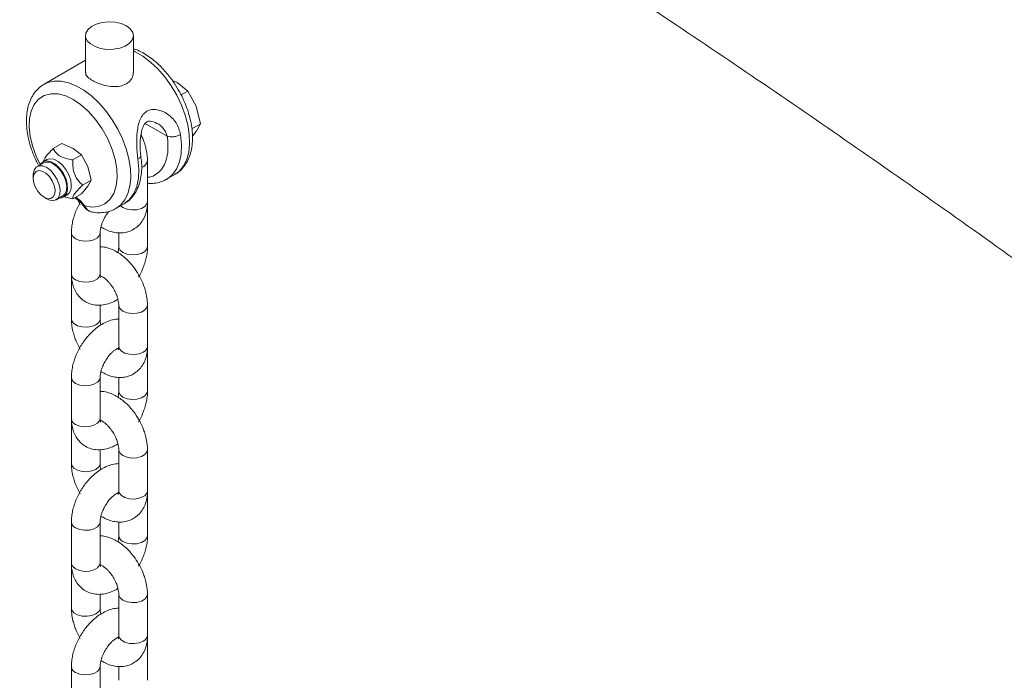
# Model space of a CAD drawing. Units: millimetres. Extents: x -10260 to 7788, y -5980 to 2661.
# Drawn here: x 198 to 404, y -2911 to -2773 of the extents above; entities that cross this region are included whole.
import ezdxf

# ---------------------------------------------------------------- set-up
doc = ezdxf.new("R2010")
doc.units = ezdxf.units.MM

msp = doc.modelspace()

# ---------------------------------------------------------------- linework, layer by layer
at = {"color": 7, "linetype": 'Continuous', "lineweight": 15}
for p, q in [((211.88, -2776.61), (211.88, -2784.3)), ((221.88, -2784.3), (221.88, -2776.61)), ((211.88, -2781.77), (203.23, -2786.77)), ((203.23, -2786.77), (203.32, -2786.72)), ((231.02, -2786.41), (230.04, -2786)), ((233.26, -2788.18), (231.02, -2786.41)), ((231.84, -2789), (233.26, -2788.18)), ((235, -2791.36), (233.26, -2788.18)), ((235.92, -2795.02), (235, -2791.36)), ((234.08, -2796.08), (235.92, -2795.02)), ((235, -2796.67), (235.92, -2795.02)), ((234.2, -2797.65), (235, -2796.67)), ((205.15, -2800.21), (206.95, -2799.17)), ((206.95, -2799.17), (209.31, -2800.17)), ((211.04, -2801.53), (209.23, -2802.57)), ((209.31, -2800.17), (211.04, -2801.53)), ((211.04, -2801.53), (212.37, -2803.98)), ((203.14, -2803.19), (201.77, -2803.98)), ((203.78, -2802.53), (203.01, -2802.98)), ((203.1, -2802.79), (203.08, -2802.94)), ((224.83, -2811.31), (224.83, -2802.74)), ((200.94, -2805.81), (200.94, -2806.44)), ((212.37, -2803.98), (213.08, -2806.79)), ((228.83, -2806.63), (230.53, -2805.65)), ((213.08, -2806.79), (211.27, -2807.83)), ((213.08, -2806.79), (212.37, -2808.06)), ((207.26, -2810.34), (208.03, -2809.9)), ((211.04, -2809.69), (209.23, -2810.74)), ((212.37, -2808.06), (211.04, -2809.69)), ((203.23, -2810.4), (203.77, -2810.71)), ((205.77, -2810.91), (207.14, -2810.12)), ((209.23, -2810.74), (207.44, -2810.29)), ((218.22, -2812.75), (219.92, -2811.77)), ((224.81, -2812.14), (224.8, -2811.47)), ((213.06, -2813.42), (213.12, -2813.44)), ((224.83, -2820.7), (224.83, -2812.13)), ((208.93, -2817.85), (208.93, -2826.42)), ((214.93, -2826.42), (214.93, -2817.85)), ((218.83, -2817.81), (218.83, -2820.7)), ((208.93, -2827.24), (208.93, -2835.81)), ((214.93, -2835.81), (214.93, -2832.91)), ((218.83, -2832.95), (218.83, -2841.53)), ((224.83, -2841.53), (224.83, -2832.95)), ((224.81, -2842.35), (224.8, -2841.68)), ((224.83, -2850.92), (224.83, -2842.34)), ((208.93, -2848.06), (208.93, -2856.63)), ((214.93, -2856.63), (214.93, -2848.06)), ((218.83, -2848.02), (218.83, -2850.92)), ((208.93, -2857.45), (208.93, -2866.02)), ((214.93, -2866.02), (214.93, -2863.12)), ((218.83, -2863.16), (218.83, -2871.74)), ((224.83, -2871.74), (224.83, -2863.16)), ((218.84, -2872.21), (218.68, -2872.14)), ((218.78, -2872.05), (218.8, -2872.19)), ((224.81, -2872.56), (224.8, -2871.87)), ((224.83, -2881.13), (224.83, -2872.55)), ((208.93, -2878.27), (208.93, -2886.84)), ((214.93, -2886.84), (214.93, -2878.27)), ((218.83, -2878.24), (218.83, -2881.13)), ((208.93, -2887.66), (208.93, -2896.23)), ((214.93, -2896.23), (214.93, -2893.34)), ((218.83, -2893.38), (218.83, -2901.95)), ((224.83, -2901.95), (224.83, -2893.38)), ((218.84, -2902.43), (218.68, -2902.35)), ((224.81, -2902.77), (224.8, -2902.1)), ((224.83, -2911.34), (224.83, -2902.77)), ((208.93, -2908.48), (208.93, -2917.06)), ((214.93, -2917.06), (214.93, -2908.48)), ((218.83, -2908.45), (218.83, -2911.34))]:
    msp.add_line(p, q, dxfattribs=at)
at = {"color": 8, "linetype": 'Continuous', "lineweight": 15}
for p, q in [((224.31, -2794.95), (228.94, -2797.62)), ((224.83, -2812.14), (224.77, -2812.45)), ((224.83, -2842.35), (224.77, -2842.66)), ((224.78, -2872.87), (224.83, -2872.56)), ((224.78, -2903.08), (224.83, -2902.77))]:
    msp.add_line(p, q, dxfattribs=at)
at = {"color": 7, "linetype": 'Continuous', "lineweight": 15, "flags": 128}
for points in [[(220.41, -2774.57), (221.23, -2775.2), (221.73, -2775.93), (221.87, -2776.71), (221.64, -2777.48), (221.06, -2778.19), (220.16, -2778.79), (219.02, -2779.22), (217.73, -2779.45), (216.36, -2779.48), (215.04, -2779.3), (213.86, -2778.91), (212.89, -2778.35), (212.22, -2777.67), (211.9, -2776.91), (211.95, -2776.12), (212.36, -2775.37), (213.11, -2774.71), (214.13, -2774.2), (215.36, -2773.86), (216.71, -2773.73), (218.06, -2773.81), (219.33, -2774.09), (220.41, -2774.57)], [(202.43, -2803.59), (202.54, -2803.42), (203.09, -2802.93), (203.83, -2802.78), (204.69, -2802.97), (205.59, -2803.49), (206.44, -2804.28), (207.18, -2805.29), (207.74, -2806.43), (208.07, -2807.58), (208.14, -2808.65), (207.94, -2809.54), (207.49, -2810.18), (206.83, -2810.5), (206.42, -2810.54)], [(203.78, -2802.53), (204.4, -2802.34), (205.24, -2802.45), (206.13, -2802.88), (207, -2803.62), (207.78, -2804.58), (208.39, -2805.69), (208.78, -2806.85), (208.91, -2807.95)], [(205.14, -2803.39), (205.97, -2804.02), (206.73, -2804.88), (207.35, -2805.9), (207.77, -2806.98), (207.96, -2808.04), (207.9, -2808.98), (207.59, -2809.71), (207.14, -2810.12)], [(200.94, -2805.81), (200.95, -2805.57), (201.14, -2804.73), (201.56, -2804.13), (202.18, -2803.83), (202.94, -2803.84), (203.77, -2804.18)], [(203.23, -2810.4), (202.49, -2809.83), (201.82, -2809.03), (201.32, -2808.1), (201.01, -2807.13), (200.95, -2806.23), (201.14, -2805.49), (201.55, -2805), (202.14, -2804.81), (202.85, -2804.94), (203.61, -2805.37), (204.32, -2806.07), (204.91, -2806.94), (205.32, -2807.91), (205.51, -2808.86), (205.45, -2809.69), (205.14, -2810.31), (204.63, -2810.65), (203.97, -2810.69), (203.23, -2810.4)], [(203.77, -2804.18), (204.61, -2804.81), (205.36, -2805.67), (205.98, -2806.69), (206.4, -2807.77), (206.59, -2808.83), (206.53, -2809.77), (206.22, -2810.49), (205.7, -2810.95), (205, -2811.1), (204.19, -2810.92), (203.77, -2810.71)]]:
    msp.add_lwpolyline(points, dxfattribs=at)
at = {"color": 8, "linetype": 'Continuous', "lineweight": 15, "flags": 128}
for points in [[(230.53, -2805.65), (231.49, -2804.92), (232.37, -2803.85), (233.03, -2802.52), (233.45, -2800.96), (233.63, -2799.2), (233.56, -2797.29), (233.25, -2795.28), (232.7, -2793.2), (231.92, -2791.11), (230.93, -2789.05), (229.76, -2787.08), (228.44, -2785.24), (226.98, -2783.58), (225.44, -2782.12), (223.84, -2780.91), (222.22, -2779.98), (221.88, -2779.82)], [(203.32, -2786.72), (203.99, -2786.41), (205.31, -2786.1), (206.77, -2786.11), (208.31, -2786.44), (209.91, -2787.08), (211.53, -2788.01), (213.14, -2789.22), (214.68, -2790.68), (216.13, -2792.35), (217.46, -2794.19), (218.63, -2796.16), (219.61, -2798.21), (220.39, -2800.3), (220.94, -2802.38), (221.26, -2804.4), (221.32, -2806.3), (221.14, -2808.06), (220.72, -2809.62), (220.07, -2810.95), (219.19, -2812.02), (218.24, -2812.74)], [(202.44, -2803.6), (201.66, -2802.04), (200.84, -2799.82), (200.33, -2797.66), (200.12, -2795.67), (200.2, -2793.92), (200.53, -2792.36), (201.16, -2790.97), (202.07, -2789.86), (203.25, -2789.09), (204.65, -2788.74), (206.18, -2788.79), (207.76, -2789.22), (209.31, -2789.96), (210.86, -2791.01), (212.44, -2792.4), (213.97, -2794.12), (215.37, -2796.09), (216.55, -2798.21), (217.47, -2800.38), (218.09, -2802.49), (218.42, -2804.44), (218.5, -2806.28), (218.29, -2808.03), (217.78, -2809.6), (216.96, -2810.88), (215.88, -2811.79), (214.59, -2812.31), (213.17, -2812.44), (211.71, -2812.21), (211.71, -2812.21)], [(231.74, -2797.29), (231.93, -2799.36), (231.85, -2801.28), (231.49, -2803.01), (230.87, -2804.49), (230.01, -2805.69), (228.91, -2806.58), (228.83, -2806.63)], [(219.92, -2811.77), (220, -2811.72), (221.1, -2810.83), (221.96, -2809.63), (222.58, -2808.15), (222.94, -2806.43), (223.02, -2804.5), (222.83, -2802.43)], [(219.22, -2812.17), (219.7, -2812.54), (220.56, -2812.88), (221.56, -2813.04), (222.6, -2812.99), (223.55, -2812.73), (224.28, -2812.31), (224.72, -2811.76), (224.83, -2811.31)], [(214.93, -2817.84), (214.82, -2818.29), (214.38, -2818.84), (213.65, -2819.26), (212.7, -2819.52), (211.67, -2819.57), (210.66, -2819.42), (209.81, -2819.07), (209.21, -2818.58), (208.94, -2818), (208.93, -2817.84)], [(224.83, -2820.71), (224.72, -2821.15), (224.28, -2821.7), (223.55, -2822.12), (222.6, -2822.38), (221.56, -2822.43), (220.56, -2822.27), (219.7, -2821.93), (219.11, -2821.44), (218.84, -2820.86), (218.83, -2820.71)], [(214.93, -2826.42), (214.82, -2826.87), (214.38, -2827.41), (213.65, -2827.84), (212.7, -2828.09), (211.67, -2828.14), (210.66, -2827.99), (209.81, -2827.64)], [(224.83, -2832.95), (224.72, -2833.4), (224.28, -2833.94), (223.55, -2834.37), (222.6, -2834.62), (221.56, -2834.68), (220.56, -2834.52), (219.7, -2834.18), (219.11, -2833.68), (218.84, -2833.1), (218.83, -2832.94)], [(214.93, -2835.82), (214.92, -2835.96), (214.65, -2836.54), (214.05, -2837.03), (213.19, -2837.38), (212.19, -2837.54), (211.15, -2837.48), (210.21, -2837.23), (209.47, -2836.8), (209.03, -2836.26), (208.93, -2835.81)], [(223.95, -2842.75), (223.09, -2843.09), (222.09, -2843.25), (221.05, -2843.2), (220.11, -2842.94), (219.37, -2842.52), (218.93, -2841.97), (218.83, -2841.53)], [(214.93, -2848.05), (214.82, -2848.51), (214.38, -2849.05), (213.65, -2849.48), (212.7, -2849.73), (211.67, -2849.78), (210.66, -2849.63), (209.81, -2849.28), (209.21, -2848.79), (208.94, -2848.21), (208.93, -2848.05)], [(224.83, -2850.92), (224.72, -2851.36), (224.28, -2851.91), (223.55, -2852.33), (222.6, -2852.59), (221.56, -2852.64), (220.56, -2852.49), (219.7, -2852.14), (219.11, -2851.65), (218.84, -2851.07), (218.83, -2850.92)], [(214.93, -2856.63), (214.82, -2857.08), (214.38, -2857.62), (213.65, -2858.05), (212.7, -2858.3), (211.67, -2858.36), (210.66, -2858.2), (209.81, -2857.86)], [(224.83, -2863.16), (224.72, -2863.61), (224.28, -2864.16), (223.55, -2864.58), (222.6, -2864.84), (221.56, -2864.89), (220.56, -2864.73), (219.7, -2864.39), (219.11, -2863.9), (218.84, -2863.31), (218.83, -2863.16)], [(214.93, -2866.03), (214.92, -2866.17), (214.65, -2866.75), (214.05, -2867.25), (213.19, -2867.59), (212.19, -2867.75), (211.15, -2867.7), (210.21, -2867.44), (209.47, -2867.02), (209.03, -2866.47), (208.93, -2866.03)], [(223.95, -2872.96), (223.09, -2873.31), (222.09, -2873.46), (221.05, -2873.41), (220.11, -2873.16), (219.37, -2872.73), (218.93, -2872.19), (218.83, -2871.74)], [(209.81, -2879.49), (210.66, -2879.84), (211.67, -2879.99), (212.7, -2879.94), (213.65, -2879.69), (214.38, -2879.26), (214.82, -2878.72), (214.93, -2878.26)], [(219.7, -2882.35), (220.56, -2882.7), (221.56, -2882.85), (222.6, -2882.8), (223.55, -2882.55), (224.28, -2882.12), (224.72, -2881.58), (224.83, -2881.14)], [(208.93, -2886.84), (208.94, -2886.99), (209.21, -2887.57), (209.81, -2888.07), (210.66, -2888.41), (211.67, -2888.57), (212.7, -2888.52), (213.65, -2888.26), (214.38, -2887.84), (214.82, -2887.29), (214.93, -2886.84)], [(224.83, -2893.37), (224.72, -2893.82), (224.28, -2894.37), (223.55, -2894.79), (222.6, -2895.05), (221.56, -2895.1), (220.56, -2894.95), (219.7, -2894.6), (219.11, -2894.11), (218.84, -2893.53), (218.83, -2893.37)], [(214.93, -2896.24), (214.92, -2896.39), (214.65, -2896.97), (214.05, -2897.46), (213.19, -2897.8), (212.19, -2897.96), (211.15, -2897.91), (210.21, -2897.65), (209.47, -2897.23), (209.03, -2896.68), (208.93, -2896.24)], [(223.95, -2903.17), (223.09, -2903.52), (222.09, -2903.67), (221.05, -2903.62), (220.11, -2903.37), (219.37, -2902.94), (218.93, -2902.4), (218.83, -2901.95)], [(209.81, -2909.71), (210.66, -2910.05), (211.67, -2910.21), (212.7, -2910.15), (213.65, -2909.9), (214.38, -2909.47), (214.82, -2908.93), (214.93, -2908.47)]]:
    msp.add_lwpolyline(points, dxfattribs=at)
at = {"color": 7, "linetype": 'Continuous', "lineweight": 15}
for centre, radius, start, end in [((203.97, -2804.97), 1.96, 53.5058, 115.1833), ((206.84, -2808.19), 2.08, 304.8261, 6.4879)]:
    msp.add_arc(centre, radius, start, end, dxfattribs=at)
at = {"color": 8, "linetype": 'Continuous', "lineweight": 15}
for centre, radius, start, end in [((223.15, -2802.51), 1.69, 285.564, 352.1838), ((210.35, -2826.32), 1.43, 183.7853, 247.5351), ((223.4, -2841.43), 1.43, 292.4825, 356.1981), ((210.35, -2856.54), 1.43, 183.7853, 247.5351), ((223.4, -2871.64), 1.43, 292.4825, 356.1981), ((210.35, -2878.18), 1.43, 183.4809, 247.5696), ((220.25, -2881.03), 1.43, 184.2625, 247.4865), ((223.4, -2901.85), 1.43, 292.4825, 356.1981), ((210.35, -2908.39), 1.43, 183.4809, 247.5696)]:
    msp.add_arc(centre, radius, start, end, dxfattribs=at)
at = {"color": 7, "linetype": 'Continuous', "lineweight": 15}
for points, knots in [([(857.63, -3092.39), (852.3, -3087.08), (840.67, -3075.5), (822.65, -3057.88), (803.6, -3039.5), (784.48, -3021.33), (765.28, -3003.37), (746.01, -2985.61), (726.68, -2968.07), (707.29, -2950.74), (687.83, -2933.62), (668.31, -2916.72), (648.74, -2900.04), (629.11, -2883.59), (609.44, -2867.35), (589.71, -2851.34), (569.93, -2835.56), (550.11, -2820.01), (530.24, -2804.7), (510.34, -2789.61), (490.4, -2774.76), (470.42, -2760.15), (450.41, -2745.78), (430.37, -2731.65), (410.3, -2717.76), (390.2, -2704.12), (370.08, -2690.72), (349.94, -2677.57), (329.78, -2664.68), (309.61, -2652.03), (289.42, -2639.64), (269.22, -2627.5), (253.6, -2618.32), (244.72, -2613.18), (242.57, -2611.93)], [0, 0, 0, 0, 0.027163, 0.059226, 0.091291, 0.123358, 0.155426, 0.187495, 0.219566, 0.251639, 0.283714, 0.31579, 0.347868, 0.379947, 0.412029, 0.444112, 0.476196, 0.508283, 0.540371, 0.572461, 0.604552, 0.636645, 0.66874, 0.700837, 0.732935, 0.765034, 0.797135, 0.829238, 0.861341, 0.893447, 0.925553, 0.957661, 0.989769, 1, 1, 1, 1]), ([(198.13, -2688.93), (201.55, -2690.91), (211.48, -2696.66), (227.92, -2706.38), (247.45, -2718.17), (266.98, -2730.21), (286.51, -2742.51), (306.03, -2755.05), (325.54, -2767.85), (345.04, -2780.89), (364.53, -2794.18), (384, -2807.71), (403.45, -2821.48), (422.88, -2835.5), (442.29, -2849.75), (461.67, -2864.25), (481.02, -2878.97), (500.34, -2893.94), (519.62, -2909.13), (538.87, -2924.55), (558.07, -2940.2), (577.24, -2956.08), (596.36, -2972.18), (615.43, -2988.5), (634.46, -3005.05), (653.43, -3021.81), (672.35, -3038.78), (691.21, -3055.97), (710.01, -3073.38), (728.75, -3090.99), (747.42, -3108.8), (766.03, -3126.83), (784.11, -3144.59), (795.96, -3156.44), (801.65, -3162.14)], [0, 0, 0, 0, 0.016697, 0.04847, 0.080244, 0.112019, 0.143796, 0.175574, 0.207353, 0.239133, 0.270915, 0.302698, 0.334483, 0.36627, 0.398058, 0.429848, 0.461639, 0.493432, 0.525227, 0.557024, 0.588822, 0.620622, 0.652424, 0.684227, 0.716033, 0.74784, 0.779648, 0.811459, 0.843271, 0.875084, 0.906899, 0.938716, 0.970535, 1, 1, 1, 1]), ([(230.53, -2805.6), (230.71, -2805.5), (231.33, -2805.18), (232.17, -2804.35), (233.02, -2803.19), (233.63, -2801.85), (234.04, -2800.37), (234.23, -2798.77), (234.23, -2797.1), (234.04, -2795.42), (233.68, -2793.73), (233.23, -2792.2), (232.72, -2790.84), (232.1, -2789.45), (231.25, -2787.83), (230.34, -2786.4), (229.45, -2785.18), (228.65, -2784.2), (227.64, -2783.11), (226.54, -2782.08), (225.35, -2781.14), (224.1, -2780.32), (222.93, -2779.7), (222.18, -2779.44), (221.88, -2779.34)], [0, 0, 0, 0, 0.0234257, 0.0787606, 0.1305702, 0.1835276, 0.2371568, 0.2906909, 0.3434831, 0.3949998, 0.4444302, 0.4940897, 0.5301273, 0.5646886, 0.6189281, 0.6784385, 0.7026719, 0.7426593, 0.7838142, 0.8276224, 0.8729644, 0.919449, 0.9667944, 1, 1, 1, 1]), ([(220.41, -2786.7), (219.99, -2786.89), (219.15, -2787.26), (217.54, -2787.31), (215.87, -2787.04), (214.41, -2786.55), (213.19, -2785.95), (212.33, -2785.31), (211.87, -2784.74), (211.93, -2784.4), (211.94, -2784.31)], [0, 0, 0, 0, 0.137664, 0.275132, 0.417507, 0.563518, 0.666792, 0.804695, 0.942439, 1, 1, 1, 1]), ([(221.81, -2784.3), (221.82, -2784.54), (221.83, -2785.18), (221.31, -2786.06), (220.68, -2786.51), (220.41, -2786.7)], [0, 0, 0, 0, 0.253309, 0.691203, 1, 1, 1, 1]), ([(203.36, -2786.74), (203.13, -2786.86), (202.46, -2787.21), (201.58, -2788.06), (200.74, -2789.23), (200.12, -2790.57), (199.72, -2792.05), (199.52, -2793.65), (199.53, -2795.31), (199.72, -2797), (200.07, -2798.69), (200.53, -2800.22), (201.04, -2801.57), (201.53, -2802.72), (201.92, -2803.44), (202.11, -2803.79)], [0, 0, 0, 0, 0.048632, 0.140468, 0.226439, 0.314331, 0.403328, 0.492167, 0.579765, 0.665255, 0.747285, 0.829704, 0.889498, 0.946852, 1, 1, 1, 1]), ([(222.83, -2802.43), (222.72, -2801.5), (222.51, -2799.66), (222.61, -2796.7), (223.04, -2794.47), (223.83, -2793.09), (224.66, -2792.37), (225.69, -2792), (227.23, -2792.06), (229.13, -2792.92), (231, -2794.76), (231.49, -2796.44), (231.74, -2797.29)], [0, 0, 0, 0, 0.1315026, 0.2599737, 0.3831855, 0.4429015, 0.5000403, 0.5578091, 0.6169389, 0.7397281, 0.868273, 1, 1, 1, 1]), ([(223.42, -2801.64), (223.37, -2801.21), (223.27, -2800.38), (223.26, -2798.79), (223.4, -2797.21), (223.74, -2795.92), (224.09, -2795.21), (224.38, -2794.83), (224.75, -2794.56), (225.52, -2794.39), (226.32, -2794.73), (226.81, -2794.94)], [0, 0, 0, 0, 0.11766, 0.224439, 0.398278, 0.516075, 0.585124, 0.642965, 0.709847, 0.820444, 1, 1, 1, 1]), ([(224.81, -2802.74), (224.8, -2802.35), (224.79, -2801.48), (224.54, -2800.22), (224.2, -2799.05), (223.86, -2798.11), (223.58, -2797.55), (223.45, -2797.29)], [0, 0, 0, 0, 0.217386, 0.484885, 0.682128, 0.852947, 1, 1, 1, 1]), ([(231.74, -2797.29), (231.53, -2797.39), (231.12, -2797.59), (230.33, -2797.75), (229.55, -2797.77), (229.14, -2797.67), (228.94, -2797.62)], [0, 0, 0, 0, 0.2499978, 0.4999918, 0.7499885, 1, 1, 1, 1]), ([(203.18, -2802.8), (203.18, -2802.67), (203.19, -2802.41), (203.84, -2801.53), (204.6, -2800.75), (205.09, -2800.27), (205.15, -2800.21)], [0, 0, 0, 0, 0.2704124, 0.5666448, 0.945643, 1, 1, 1, 1]), ([(205.15, -2800.21), (205.39, -2800.66), (205.8, -2801.38), (207.25, -2802.18), (208.43, -2802.45), (209.14, -2802.56), (209.23, -2802.57)], [0, 0, 0, 0, 0.38921, 0.637213, 0.954491, 1, 1, 1, 1]), ([(219.92, -2811.73), (220.11, -2811.63), (220.72, -2811.3), (221.56, -2810.48), (222.41, -2809.31), (223.02, -2807.97), (223.43, -2806.49), (223.62, -2804.89), (223.63, -2803.27), (223.48, -2802.16), (223.41, -2801.64)], [0, 0, 0, 0, 0.059889, 0.201356, 0.333811, 0.469199, 0.606306, 0.743169, 0.878135, 1, 1, 1, 1]), ([(209.23, -2802.57), (209.22, -2803.37), (209.21, -2804.69), (209.96, -2806.49), (210.72, -2807.35), (211.21, -2807.78), (211.27, -2807.83)], [0, 0, 0, 0, 0.3892256, 0.6372105, 0.9545028, 1, 1, 1, 1]), ([(211.27, -2807.83), (210.76, -2808.34), (209.91, -2809.18), (209.25, -2810.16), (209.19, -2810.55), (209.23, -2810.71), (209.23, -2810.74)], [0, 0, 0, 0, 0.389205, 0.637193, 0.954466, 1, 1, 1, 1]), ([(224.83, -2807.45), (225.08, -2807.48), (225.79, -2807.54), (226.92, -2807.38), (228.05, -2807.07), (228.67, -2806.69), (228.91, -2806.54)], [0, 0, 0, 0, 0.17428, 0.484542, 0.800119, 1, 1, 1, 1]), ([(210.78, -2811.47), (210.48, -2812.02), (210.08, -2812.78), (209.62, -2813.95), (209.31, -2814.94), (209.06, -2816.11), (208.93, -2817.08), (208.94, -2817.66), (208.95, -2817.84)], [0, 0, 0, 0, 0.2673385, 0.3722707, 0.5458488, 0.7236808, 0.9131948, 1, 1, 1, 1]), ([(209.63, -2810.5), (209.84, -2810.64), (210.24, -2810.9), (210.8, -2811.42), (211.25, -2811.91), (211.49, -2812.25), (211.6, -2812.39)], [0, 0, 0, 0, 0.306158, 0.589259, 0.816401, 1, 1, 1, 1]), ([(210.24, -2810.93), (210.31, -2811.08), (210.47, -2811.44), (210.67, -2811.78), (210.78, -2811.98)], [0, 0, 0, 0, 0.437103, 1, 1, 1, 1]), ([(215.1, -2816.59), (215.39, -2816.76), (216.04, -2817.16), (217.12, -2817.57), (218.32, -2817.84), (219.54, -2817.87), (220.75, -2817.65), (221.91, -2817.15), (222.93, -2816.39), (223.76, -2815.39), (224.36, -2814.23), (224.71, -2812.92), (224.85, -2811.93), (224.82, -2811.38), (224.81, -2811.31)], [0, 0, 0, 0, 0.06939, 0.156252, 0.244091, 0.332073, 0.420422, 0.510565, 0.604973, 0.695877, 0.789969, 0.887424, 0.985559, 1, 1, 1, 1]), ([(211.62, -2812.4), (211.7, -2812.5), (211.87, -2812.72), (212.21, -2813.03), (212.54, -2813.26), (212.75, -2813.32), (212.81, -2813.34)], [0, 0, 0, 0, 0.264108, 0.552098, 0.868267, 1, 1, 1, 1]), ([(211.71, -2812.21), (211.84, -2812.43), (212.09, -2812.87), (212.57, -2813.24), (212.9, -2813.4), (213.05, -2813.42), (213.08, -2813.43)], [0, 0, 0, 0, 0.376462, 0.741529, 0.944602, 1, 1, 1, 1]), ([(213.08, -2813.41), (213.27, -2813.46), (213.9, -2813.61), (214.99, -2813.66), (216.32, -2813.51), (217.42, -2813.2), (218.01, -2812.84), (218.22, -2812.71)], [0, 0, 0, 0, 0.1018229, 0.3507449, 0.6017168, 0.8569881, 1, 1, 1, 1]), ([(215.97, -2814.47), (216.19, -2814.12), (216.43, -2813.72), (216.71, -2813.38), (216.75, -2813.34)], [0, 0, 0, 0, 0.869087, 1, 1, 1, 1]), ([(214.93, -2817.84), (214.94, -2817.69), (214.94, -2817.34), (215.06, -2816.7), (215.25, -2816.04), (215.53, -2815.31), (215.8, -2814.79), (215.97, -2814.47)], [0, 0, 0, 0, 0.175217, 0.399397, 0.568611, 0.732832, 1, 1, 1, 1]), ([(224.81, -2832.95), (224.8, -2832.56), (224.79, -2831.69), (224.54, -2830.43), (224.2, -2829.26), (223.81, -2828.21), (223.39, -2827.33), (222.79, -2826.22), (222.18, -2825.31), (221.4, -2824.33), (220.7, -2823.57), (219.82, -2822.76), (218.84, -2822.04), (217.77, -2821.43), (216.63, -2820.98), (215.67, -2820.74), (215.1, -2820.74), (214.93, -2820.74)], [0, 0, 0, 0, 0.071055, 0.158523, 0.223018, 0.278873, 0.34782, 0.384441, 0.487206, 0.527539, 0.594251, 0.662612, 0.735451, 0.811087, 0.888717, 0.967208, 1, 1, 1, 1]), ([(218.82, -2820.71), (218.82, -2820.86), (218.81, -2821.21), (218.74, -2821.67), (218.66, -2821.95), (218.65, -2821.96)], [0, 0, 0, 0, 0.426022, 0.970735, 1, 1, 1, 1]), ([(222.97, -2827.08), (223.27, -2826.53), (223.68, -2825.77), (224.13, -2824.6), (224.44, -2823.61), (224.69, -2822.44), (224.83, -2821.47), (224.81, -2820.89), (224.81, -2820.71)], [0, 0, 0, 0, 0.267348, 0.372274, 0.54581, 0.723662, 0.913132, 1, 1, 1, 1]), ([(208.95, -2826.83), (208.94, -2826.89), (208.92, -2827.03), (208.93, -2827.17), (208.94, -2827.24)], [0, 0, 0, 0, 0.498721, 1, 1, 1, 1]), ([(208.95, -2826.41), (208.94, -2826.64), (208.94, -2827.3), (209.11, -2828.33), (209.47, -2829.5), (210.05, -2830.58), (210.85, -2831.52), (211.86, -2832.27), (213.04, -2832.77), (214.31, -2832.99), (215.62, -2832.93), (216.93, -2832.58), (217.95, -2832.15), (218.5, -2831.79), (218.65, -2831.69)], [0, 0, 0, 0, 0.047277, 0.134156, 0.222, 0.309991, 0.398347, 0.488498, 0.582923, 0.673845, 0.767942, 0.865411, 0.963548, 1, 1, 1, 1]), ([(215.07, -2826.83), (215.06, -2826.84), (214.99, -2826.88), (214.95, -2826.88), (214.91, -2826.89)], [0, 0, 0, 0, 0.131418, 1, 1, 1, 1]), ([(215.04, -2827.15), (215.04, -2827.16), (215.04, -2827.16), (214.97, -2826.95), (214.92, -2826.68), (214.93, -2826.44), (214.93, -2826.41)], [0, 0, 0, 0, 0.213822, 0.581209, 0.939532, 1, 1, 1, 1]), ([(214.95, -2826.88), (214.95, -2826.87), (214.95, -2826.8), (214.96, -2826.76), (214.98, -2826.73)], [0, 0, 0, 0, 0.0602247, 1, 1, 1, 1]), ([(214.96, -2826.78), (215.06, -2826.82), (215.29, -2826.91), (215.79, -2827.23), (216.3, -2827.66), (216.78, -2828.16), (217.27, -2828.76), (217.59, -2829.26), (217.78, -2829.57)], [0, 0, 0, 0, 0.156846, 0.329106, 0.511492, 0.64913, 0.782686, 1, 1, 1, 1]), ([(217.78, -2829.57), (217.97, -2829.93), (218.23, -2830.43), (218.5, -2831.16), (218.68, -2831.74), (218.79, -2832.36), (218.83, -2832.77), (218.82, -2832.93), (218.82, -2832.95)], [0, 0, 0, 0, 0.296108, 0.41168, 0.599081, 0.785813, 0.977659, 1, 1, 1, 1]), ([(208.94, -2835.82), (208.95, -2836.2), (208.97, -2837.07), (209.21, -2838.33), (209.55, -2839.5), (209.95, -2840.55), (210.36, -2841.44), (210.67, -2841.99), (210.78, -2842.19)], [0, 0, 0, 0, 0.184719, 0.412269, 0.580066, 0.725369, 0.904752, 1, 1, 1, 1]), ([(218.83, -2835.85), (218.6, -2835.85), (217.93, -2835.86), (216.82, -2836.18), (215.56, -2836.74), (214.36, -2837.52), (213.34, -2838.39), (212.49, -2839.27), (211.78, -2840.14), (211.22, -2840.94), (210.89, -2841.49), (210.78, -2841.68)], [0, 0, 0, 0, 0.070725, 0.212212, 0.354672, 0.490888, 0.632988, 0.73776, 0.828504, 0.940507, 1, 1, 1, 1]), ([(215.1, -2837.08), (215.1, -2837.06), (215.03, -2836.82), (214.97, -2836.4), (214.92, -2835.99), (214.93, -2835.83), (214.93, -2835.81)], [0, 0, 0, 0, 0.033828, 0.483743, 0.946263, 1, 1, 1, 1]), ([(210.78, -2841.68), (210.48, -2842.23), (210.08, -2842.99), (209.62, -2844.16), (209.31, -2845.15), (209.06, -2846.32), (208.93, -2847.3), (208.94, -2847.87), (208.95, -2848.05)], [0, 0, 0, 0, 0.2673662, 0.372299, 0.5458475, 0.7237125, 0.9131943, 1, 1, 1, 1]), ([(215.1, -2846.8), (215.39, -2846.98), (216.04, -2847.37), (217.12, -2847.78), (218.32, -2848.05), (219.54, -2848.08), (220.75, -2847.86), (221.91, -2847.37), (222.93, -2846.6), (223.76, -2845.6), (224.36, -2844.44), (224.71, -2843.13), (224.85, -2842.14), (224.82, -2841.59), (224.81, -2841.52)], [0, 0, 0, 0, 0.069395, 0.156263, 0.24411, 0.332099, 0.420454, 0.510603, 0.605008, 0.695931, 0.790029, 0.887492, 0.985619, 1, 1, 1, 1]), ([(215.97, -2844.68), (216.19, -2844.34), (216.49, -2843.86), (216.98, -2843.26), (217.4, -2842.82), (217.88, -2842.4), (218.34, -2842.09), (218.57, -2841.98), (218.68, -2841.93)], [0, 0, 0, 0, 0.256282, 0.356345, 0.518592, 0.680207, 0.84629, 1, 1, 1, 1]), ([(218.82, -2841.52), (218.82, -2841.66), (218.81, -2841.94), (218.75, -2842.2), (218.7, -2842.29), (218.71, -2842.27), (218.71, -2842.27)], [0, 0, 0, 0, 0.280948, 0.602372, 0.93842, 1, 1, 1, 1]), ([(214.93, -2848.05), (214.94, -2847.9), (214.94, -2847.55), (215.06, -2846.91), (215.25, -2846.26), (215.53, -2845.52), (215.8, -2845), (215.97, -2844.68)], [0, 0, 0, 0, 0.175225, 0.399416, 0.568638, 0.732866, 1, 1, 1, 1]), ([(224.81, -2863.16), (224.8, -2862.77), (224.79, -2861.9), (224.54, -2860.65), (224.2, -2859.48), (223.81, -2858.42), (223.39, -2857.54), (222.79, -2856.43), (222.18, -2855.52), (221.4, -2854.54), (220.7, -2853.78), (219.82, -2852.97), (218.84, -2852.25), (217.77, -2851.64), (216.63, -2851.2), (215.67, -2850.95), (215.1, -2850.95), (214.93, -2850.95)], [0, 0, 0, 0, 0.071068, 0.158535, 0.223017, 0.278883, 0.347819, 0.38444, 0.487212, 0.527538, 0.594249, 0.662615, 0.735449, 0.811087, 0.888716, 0.967205, 1, 1, 1, 1]), ([(218.82, -2850.92), (218.82, -2851.08), (218.81, -2851.42), (218.74, -2851.88), (218.66, -2852.16), (218.65, -2852.17)], [0, 0, 0, 0, 0.425964, 0.970604, 1, 1, 1, 1]), ([(222.97, -2857.29), (223.27, -2856.74), (223.68, -2855.98), (224.13, -2854.81), (224.44, -2853.82), (224.69, -2852.66), (224.83, -2851.68), (224.81, -2851.1), (224.81, -2850.92)], [0, 0, 0, 0, 0.267347, 0.372244, 0.54581, 0.723629, 0.913132, 1, 1, 1, 1]), ([(208.95, -2857.04), (208.94, -2857.11), (208.92, -2857.24), (208.93, -2857.38), (208.94, -2857.45)], [0, 0, 0, 0, 0.498976, 1, 1, 1, 1]), ([(208.95, -2856.63), (208.94, -2856.86), (208.94, -2857.51), (209.11, -2858.55), (209.47, -2859.71), (210.05, -2860.79), (210.85, -2861.73), (211.86, -2862.49), (213.04, -2862.99), (214.31, -2863.2), (215.62, -2863.14), (216.93, -2862.79), (217.95, -2862.37), (218.5, -2862), (218.65, -2861.9)], [0, 0, 0, 0, 0.047291, 0.134156, 0.221999, 0.310002, 0.398358, 0.488509, 0.582925, 0.673847, 0.767943, 0.865412, 0.963548, 1, 1, 1, 1]), ([(215.07, -2857.04), (215.06, -2857.05), (214.99, -2857.09), (214.95, -2857.1), (214.91, -2857.1)], [0, 0, 0, 0, 0.131449, 1, 1, 1, 1]), ([(215.04, -2857.37), (215.04, -2857.37), (215.04, -2857.38), (214.97, -2857.17), (214.92, -2856.89), (214.93, -2856.66), (214.93, -2856.62)], [0, 0, 0, 0, 0.2138639, 0.5811516, 0.9395367, 1, 1, 1, 1]), ([(215.07, -2857.04), (215.14, -2857.07), (215.33, -2857.15), (215.79, -2857.44), (216.3, -2857.87), (216.78, -2858.37), (217.27, -2858.98), (217.59, -2859.48), (217.78, -2859.79)], [0, 0, 0, 0, 0.108995, 0.291033, 0.483772, 0.629222, 0.770382, 1, 1, 1, 1]), ([(217.78, -2859.79), (217.97, -2860.14), (218.23, -2860.64), (218.5, -2861.37), (218.68, -2861.96), (218.79, -2862.57), (218.83, -2862.99), (218.82, -2863.14), (218.82, -2863.16)], [0, 0, 0, 0, 0.296107, 0.411679, 0.599136, 0.78581, 0.977714, 1, 1, 1, 1]), ([(208.94, -2866.03), (208.95, -2866.42), (208.97, -2867.28), (209.21, -2868.54), (209.55, -2869.71), (209.95, -2870.77), (210.36, -2871.65), (210.67, -2872.21), (210.78, -2872.4)], [0, 0, 0, 0, 0.184714, 0.412259, 0.580051, 0.72535, 0.904729, 1, 1, 1, 1]), ([(218.83, -2866.06), (218.6, -2866.06), (217.93, -2866.08), (216.82, -2866.39), (215.56, -2866.95), (214.36, -2867.73), (213.34, -2868.6), (212.49, -2869.48), (211.78, -2870.35), (211.22, -2871.15), (210.89, -2871.7), (210.78, -2871.89)], [0, 0, 0, 0, 0.0707257, 0.2122112, 0.3546719, 0.4908852, 0.6329867, 0.73776, 0.8285045, 0.9405209, 1, 1, 1, 1]), ([(215.1, -2867.29), (215.1, -2867.27), (215.03, -2867.03), (214.97, -2866.62), (214.92, -2866.2), (214.93, -2866.04), (214.93, -2866.03)], [0, 0, 0, 0, 0.033694, 0.48375, 0.946132, 1, 1, 1, 1]), ([(210.78, -2871.89), (210.48, -2872.44), (210.08, -2873.21), (209.62, -2874.38), (209.31, -2875.36), (209.06, -2876.53), (208.93, -2877.51), (208.94, -2878.08), (208.95, -2878.26)], [0, 0, 0, 0, 0.267329, 0.372247, 0.545772, 0.723612, 0.913068, 1, 1, 1, 1]), ([(215.1, -2877.01), (215.39, -2877.19), (216.04, -2877.58), (217.12, -2878), (218.32, -2878.26), (219.54, -2878.3), (220.75, -2878.08), (221.91, -2877.58), (222.93, -2876.81), (223.76, -2875.81), (224.36, -2874.65), (224.71, -2873.35), (224.85, -2872.36), (224.82, -2871.8), (224.81, -2871.73)], [0, 0, 0, 0, 0.069394, 0.156263, 0.244111, 0.332101, 0.420451, 0.510601, 0.605018, 0.695942, 0.790041, 0.887505, 0.985633, 1, 1, 1, 1]), ([(215.97, -2874.89), (216.19, -2874.55), (216.49, -2874.07), (216.98, -2873.47), (217.4, -2873.03), (217.89, -2872.61), (218.34, -2872.31), (218.66, -2872.14), (218.77, -2872.1), (218.8, -2872.1)], [0, 0, 0, 0, 0.238721, 0.331929, 0.483045, 0.633586, 0.788289, 0.943317, 1, 1, 1, 1]), ([(218.82, -2871.73), (218.82, -2871.87), (218.81, -2872.16), (218.75, -2872.41), (218.7, -2872.5), (218.71, -2872.49), (218.71, -2872.48)], [0, 0, 0, 0, 0.280948, 0.602372, 0.93842, 1, 1, 1, 1]), ([(214.93, -2878.26), (214.94, -2878.11), (214.94, -2877.76), (215.06, -2877.13), (215.25, -2876.47), (215.53, -2875.73), (215.8, -2875.21), (215.97, -2874.89)], [0, 0, 0, 0, 0.175669, 0.399741, 0.568873, 0.732961, 1, 1, 1, 1]), ([(224.81, -2893.37), (224.8, -2892.98), (224.79, -2892.11), (224.54, -2890.86), (224.2, -2889.69), (223.81, -2888.63), (223.39, -2887.75), (222.79, -2886.64), (222.18, -2885.73), (221.4, -2884.75), (220.7, -2883.99), (219.82, -2883.18), (218.84, -2882.46), (217.77, -2881.85), (216.63, -2881.41), (215.67, -2881.16), (215.1, -2881.16), (214.93, -2881.16)], [0, 0, 0, 0, 0.071055, 0.158535, 0.223017, 0.278883, 0.34782, 0.38444, 0.487204, 0.527537, 0.594249, 0.662614, 0.735449, 0.811087, 0.888716, 0.967205, 1, 1, 1, 1]), ([(218.82, -2881.13), (218.82, -2881.29), (218.81, -2881.64), (218.74, -2882.09), (218.66, -2882.37), (218.65, -2882.38)], [0, 0, 0, 0, 0.426801, 0.970782, 1, 1, 1, 1]), ([(222.97, -2887.51), (223.27, -2886.96), (223.68, -2886.19), (224.13, -2885.02), (224.44, -2884.04), (224.69, -2882.87), (224.83, -2881.89), (224.81, -2881.31), (224.81, -2881.13)], [0, 0, 0, 0, 0.267319, 0.372245, 0.54578, 0.723631, 0.913133, 1, 1, 1, 1]), ([(208.95, -2887.25), (208.94, -2887.32), (208.92, -2887.45), (208.93, -2887.59), (208.94, -2887.66)], [0, 0, 0, 0, 0.498976, 1, 1, 1, 1]), ([(208.95, -2886.84), (208.94, -2887.07), (208.94, -2887.72), (209.11, -2888.76), (209.47, -2889.92), (210.05, -2891), (210.85, -2891.94), (211.86, -2892.7), (213.04, -2893.2), (214.31, -2893.41), (215.62, -2893.35), (216.93, -2893.01), (217.95, -2892.58), (218.5, -2892.21), (218.65, -2892.11)], [0, 0, 0, 0, 0.047291, 0.134156, 0.221999, 0.310002, 0.398358, 0.488509, 0.582925, 0.673847, 0.767943, 0.865412, 0.963548, 1, 1, 1, 1]), ([(215.07, -2887.26), (215.06, -2887.26), (214.99, -2887.3), (214.95, -2887.31), (214.91, -2887.31)], [0, 0, 0, 0, 0.131449, 1, 1, 1, 1]), ([(215.04, -2887.58), (215.04, -2887.58), (215.04, -2887.59), (214.97, -2887.38), (214.92, -2887.1), (214.93, -2886.87), (214.93, -2886.84)], [0, 0, 0, 0, 0.214097, 0.581784, 0.940472, 1, 1, 1, 1]), ([(214.95, -2887.3), (214.95, -2887.3), (214.95, -2887.22), (214.96, -2887.18), (214.98, -2887.15)], [0, 0, 0, 0, 0.0602247, 1, 1, 1, 1]), ([(214.96, -2887.2), (215.06, -2887.25), (215.29, -2887.33), (215.79, -2887.65), (216.3, -2888.08), (216.78, -2888.58), (217.27, -2889.19), (217.59, -2889.69), (217.78, -2890)], [0, 0, 0, 0, 0.156857, 0.32911, 0.51149, 0.649122, 0.782694, 1, 1, 1, 1]), ([(217.78, -2890), (217.97, -2890.36), (218.23, -2890.85), (218.5, -2891.58), (218.68, -2892.17), (218.79, -2892.78), (218.83, -2893.2), (218.82, -2893.35), (218.82, -2893.37)], [0, 0, 0, 0, 0.296074, 0.411652, 0.599117, 0.785858, 0.977713, 1, 1, 1, 1]), ([(208.94, -2896.24), (208.95, -2896.63), (208.97, -2897.5), (209.21, -2898.75), (209.55, -2899.92), (209.95, -2900.98), (210.36, -2901.86), (210.67, -2902.42), (210.78, -2902.61)], [0, 0, 0, 0, 0.184714, 0.412258, 0.58005, 0.725378, 0.90473, 1, 1, 1, 1]), ([(218.83, -2896.27), (218.6, -2896.28), (217.93, -2896.29), (216.82, -2896.6), (215.56, -2897.16), (214.36, -2897.94), (213.34, -2898.81), (212.49, -2899.69), (211.78, -2900.57), (211.22, -2901.36), (210.89, -2901.91), (210.78, -2902.1)], [0, 0, 0, 0, 0.070725, 0.212211, 0.354669, 0.49088, 0.63298, 0.737751, 0.828506, 0.940507, 1, 1, 1, 1]), ([(215.1, -2897.5), (215.1, -2897.48), (215.03, -2897.25), (214.97, -2896.83), (214.92, -2896.41), (214.93, -2896.26), (214.93, -2896.24)], [0, 0, 0, 0, 0.033698, 0.483813, 0.946255, 1, 1, 1, 1]), ([(210.78, -2902.1), (210.48, -2902.65), (210.08, -2903.42), (209.62, -2904.59), (209.31, -2905.57), (209.06, -2906.74), (208.93, -2907.72), (208.94, -2908.3), (208.95, -2908.48)], [0, 0, 0, 0, 0.26731, 0.372231, 0.54576, 0.723605, 0.913099, 1, 1, 1, 1]), ([(215.1, -2907.23), (215.39, -2907.4), (216.04, -2907.79), (217.12, -2908.21), (218.32, -2908.47), (219.54, -2908.51), (220.75, -2908.29), (221.91, -2907.79), (222.93, -2907.02), (223.76, -2906.03), (224.36, -2904.86), (224.71, -2903.56), (224.85, -2902.57), (224.82, -2902.01), (224.81, -2901.94)], [0, 0, 0, 0, 0.069395, 0.156264, 0.244109, 0.332099, 0.420454, 0.510604, 0.60502, 0.695943, 0.790028, 0.887491, 0.985633, 1, 1, 1, 1]), ([(215.97, -2905.1), (216.19, -2904.76), (216.49, -2904.28), (216.98, -2903.68), (217.4, -2903.24), (217.88, -2902.83), (218.34, -2902.52), (218.57, -2902.41), (218.68, -2902.35)], [0, 0, 0, 0, 0.256287, 0.356331, 0.518582, 0.6802, 0.846287, 1, 1, 1, 1]), ([(218.82, -2901.94), (218.82, -2902.08), (218.81, -2902.37), (218.75, -2902.62), (218.7, -2902.72), (218.71, -2902.7), (218.71, -2902.7)], [0, 0, 0, 0, 0.280865, 0.602297, 0.938419, 1, 1, 1, 1]), ([(214.93, -2908.47), (214.94, -2908.32), (214.94, -2907.98), (215.06, -2907.34), (215.25, -2906.68), (215.53, -2905.94), (215.8, -2905.42), (215.97, -2905.1)], [0, 0, 0, 0, 0.17566, 0.399777, 0.568844, 0.732976, 1, 1, 1, 1])]:
    msp.add_open_spline(points, degree=3, knots=knots, dxfattribs=at)
at = {"color": 8, "linetype": 'Continuous', "lineweight": 15}
for points, knots in [([(226.81, -2794.94), (226.81, -2794.94), (227.37, -2795.14), (228.03, -2795.86), (228.7, -2796.81), (228.86, -2797.36), (228.94, -2797.62)], [0, 0, 0, 0, 0.001545, 0.509856, 0.769413, 1, 1, 1, 1]), ([(228.94, -2797.62), (229.01, -2798.28), (229.17, -2799.64), (229.03, -2801.52), (228.57, -2803.23), (227.77, -2804.64), (226.67, -2805.63), (225.66, -2806.15), (224.99, -2806.2), (224.83, -2806.21)], [0, 0, 0, 0, 0.146791, 0.301584, 0.462205, 0.625918, 0.789616, 0.950239, 1, 1, 1, 1]), ([(222.83, -2802.43), (222.99, -2802.32), (223.31, -2802.09), (223.47, -2801.8), (223.4, -2801.66), (223.39, -2801.64)], [0, 0, 0, 0, 0.4481884, 0.8963704, 1, 1, 1, 1]), ([(209.85, -2810.38), (210.1, -2810.55), (210.77, -2811.01), (211.35, -2811.75), (211.71, -2812.21)], [0, 0, 0, 0, 0.376598, 1, 1, 1, 1]), ([(211.71, -2812.21), (211.66, -2812.26), (211.58, -2812.36), (211.61, -2812.38), (211.63, -2812.39)], [0, 0, 0, 0, 0.566222, 1, 1, 1, 1])]:
    msp.add_open_spline(points, degree=3, knots=knots, dxfattribs=at)

doc.saveas('drawing.dxf')
